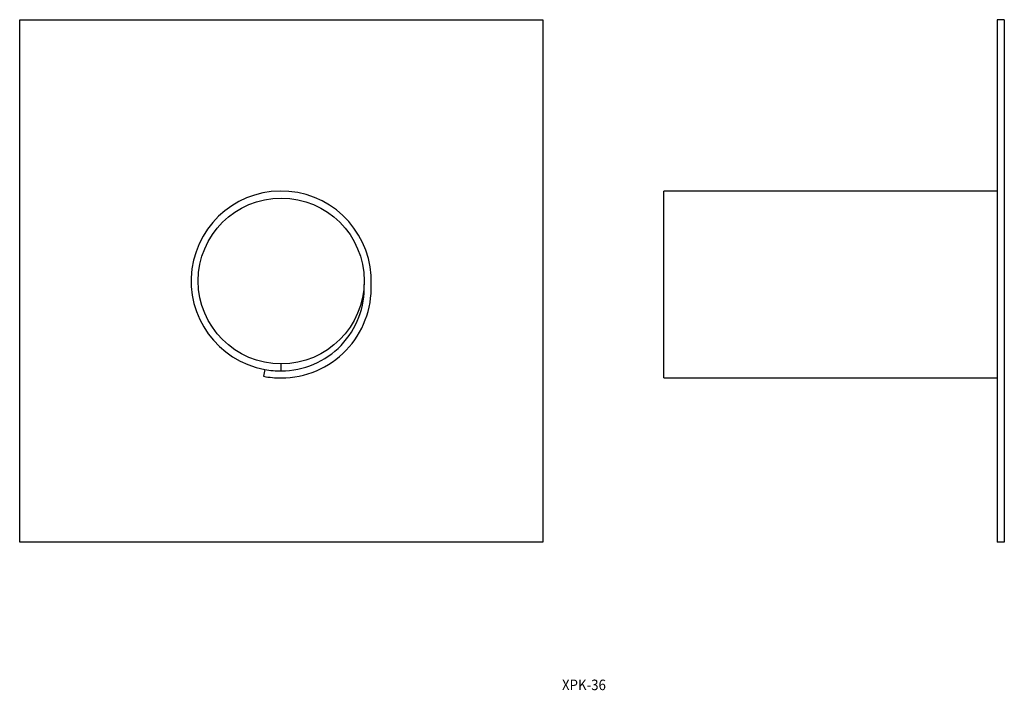
# Model space of a CAD drawing. Extents: x 318 to 598, y 237 to 428.
import ezdxf
from ezdxf.enums import TextEntityAlignment as Align

# ---------------------------------------------------------------- set-up
doc = ezdxf.new("R2010")
doc.units = 0
doc.layers.get('0').update_dxf_attribs({"linetype": 'CONTINUOUS'})
doc.styles.add('MDRAFSTD', font='TXT', dxfattribs={"bigfont": 'BIGFONT'})

msp = doc.modelspace()

# ---------------------------------------------------------------- linework, layer by layer
at = {"color": 7, "linetype": 'CONTINUOUS'}
for p, q in [((317.5, 279), (317.5, 428)), ((317.5, 428), (466.5, 428)), ((466.5, 428), (466.5, 279)), ((598.02, 428), (596.02, 428)), ((596.02, 428), (596.02, 279)), ((598.02, 428), (598.02, 279)), ((501.02, 325.85), (501.02, 379.15)), ((596.02, 379.15), (501.02, 379.15)), ((387.36, 328.27), (387, 326.31)), ((392, 327.85), (392, 329.85)), ((501.02, 325.85), (596.02, 325.85)), ((466.5, 279), (317.5, 279)), ((598.02, 279), (596.02, 279))]:
    msp.add_line(p, q, dxfattribs=at)
msp.add_circle((392, 353.5), 23.65, dxfattribs=at)
for centre, radius, start, end in [((392, 353.5), 25.65, 357.7657, 259.5818), ((392, 351.5), 25.65, 270, 2.2343), ((392, 351.5), 23.65, 270, 2.4234), ((392, 353.45), 25.6, 259.571, 270.0108), ((392, 353.5), 27.65, 259.5818, 270)]:
    msp.add_arc(centre, radius, start, end, dxfattribs=at)

# ---------------------------------------------------------------- texts
at = {"color": 7, "linetype": 'CONTINUOUS', "style": 'MDRAFSTD', "width": 1.083787}
msp.add_text('XPK-36', height=3, dxfattribs=at).set_placement((472, 236.83), (484.52, 236.83), align=Align.FIT)

doc.saveas('drawing.dxf')
